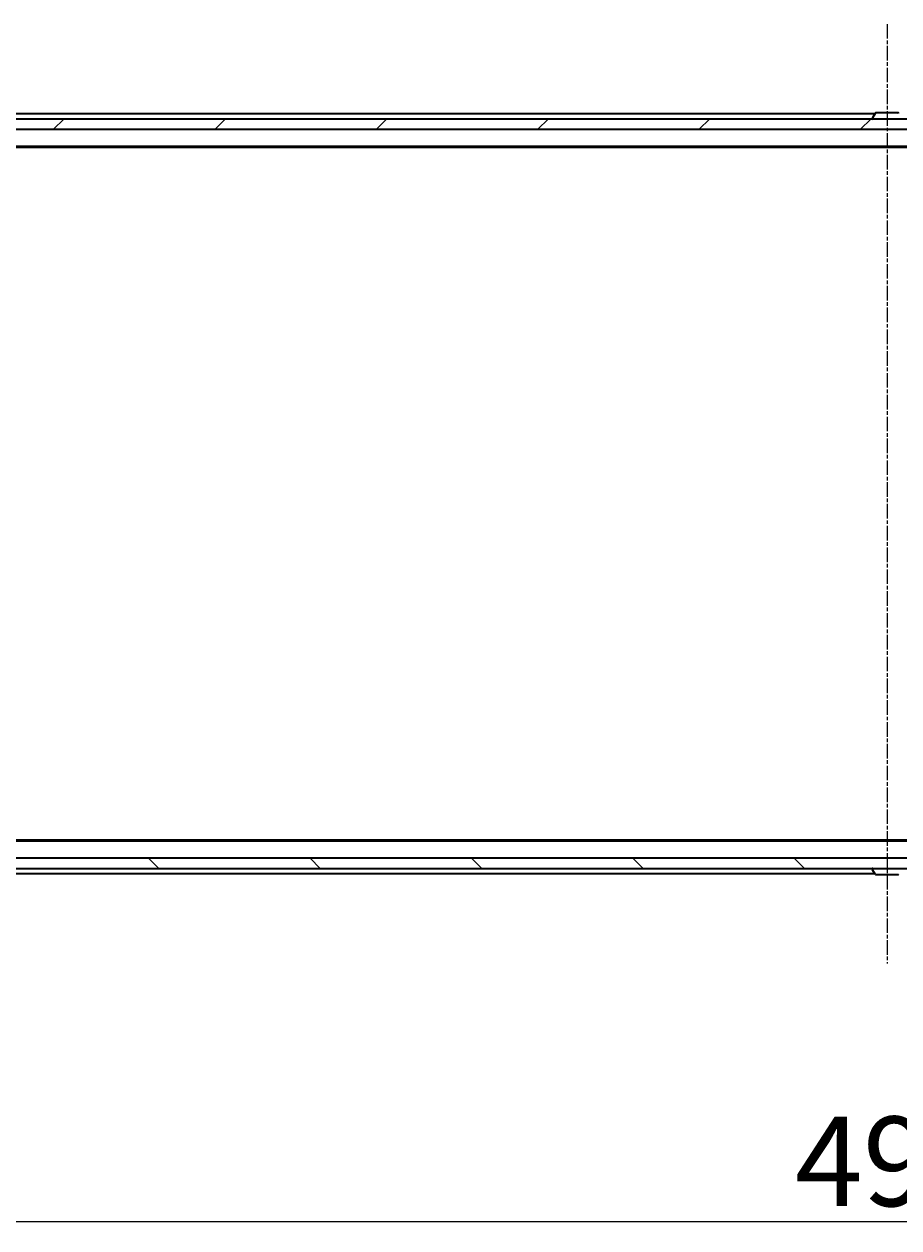
# Model space of a CAD drawing. Units: millimetres. Extents: x 7 to 9050, y 4 to 1971.
# Drawn here: x 1189 to 1359, y 189 to 423 of the extents above; entities that cross this region are included whole.
import ezdxf

# ---------------------------------------------------------------- set-up
doc = ezdxf.new("R2010")
doc.units = ezdxf.units.MM
doc.header["$LTSCALE"] = 0.5
doc.linetypes.add('CHAIN', pattern=[0.3543, 0.2362, -0.0295, 0.0591, -0.0295])
doc.layers.get('Defpoints').update_dxf_attribs({"lineweight": 25})
for name, color, linetype, lineweight in [('Centerline (ISO)', 131, 'Continuous', 18), ('Dimension (ISO)', 7, 'Continuous', 18), ('Hatch (ISO)', 1, 'Continuous', 18), ('Visible (ISO)', 7, 'Continuous', 35)]:
    doc.layers.add(name, color=color, linetype=linetype, lineweight=lineweight)
doc.styles.add('Note Text (TK)', font='MS PGothic.ttf')
doc.dimstyles.new('Default - Method 1b (TK)', dxfattribs={"dimscale": 0.5, "dimtxt": 2.5, "dimasz": 2.5, "dimexe": 1, "dimexo": 1.5, "dimgap": 1, "dimtad": 1, "dimdsep": 46, "dimtxsty": 'Note Text (TK)', "dimblk": 'OPEN', "dimcen": 0.09, "dimdle": 5, "dimclrd": 100, "dimclre": 100, "dimclrt": 7, "dimadec": 1, "dimazin": 1, "dimtfac": 1, "dimtmove": 0, "dimatfit": 3, "dimldrblk": 'OPEN', "dimfxl": 1, "dimtolj": 1, "dimlwd": -1, "dimlwe": -1, "dimarcsym": 0})

# ---------------------------------------------------------------- blocks, each defined once
blk = doc.blocks.new('_Open')
at = {"color": 0, "linetype": 'ByBlock', "lineweight": -2}
for p, q in [((-1, 0.167), (0, 0)), ((-1, -0.167), (0, 0)), ((0, 0), (-1, 0))]:
    blk.add_line(p, q, dxfattribs=at)
blk = doc.blocks.new('*D38')
at = {"layer": 'Defpoints', "color": 0}
for p in [(1110.84, 263.45), (1602.84, 263.45), (1602.84, 189.85)]:
    blk.add_point(p, dxfattribs=at)
at = {"layer": 'Dimension (ISO)', "color": 100}
for p, q in [((1110.84, 262.7), (1110.84, 189.35)), ((1602.84, 262.7), (1602.84, 189.35)), ((1118.34, 189.85), (1595.34, 189.85))]:
    blk.add_line(p, q, dxfattribs=at)
at = {"layer": 'Dimension (ISO)', "color": 100, "xscale": 7.5, "yscale": 7.5, "zscale": 7.5, "rotation": 180}
blk.add_blockref('_Open', (1110.84, 189.85), dxfattribs=at)
at = {"layer": 'Dimension (ISO)', "color": 100, "xscale": 7.5, "yscale": 7.5, "zscale": 7.5}
blk.add_blockref('_Open', (1602.84, 189.85), dxfattribs=at)
at = {"layer": 'Dimension (ISO)', "color": 7, "insert": (1338.91, 201.57), "char_height": 1.25, "attachment_point": 4, "style": 'Note Text (TK)'}
blk.add_mtext('\\A1;\\fMS PGothic|b0|i0;{\\H17.4300;492', dxfattribs=at)

msp = doc.modelspace()

# ---------------------------------------------------------------- hatches: boundary and pattern name
at = {"layer": 'Hatch (ISO)'}
h = msp.add_hatch(dxfattribs=at)
h.set_pattern_fill('ANSI31', color=256, scale=177.8, style=0)
h.set_pattern_definition([(45, (111.25, -52), (-15.71545, 15.71545), [])])
h.paths.add_polyline_path([(1601.5402, 402.6475), (1601.5402, 404.6475), (1112.1402, 404.6475), (1112.1402, 402.6475)])
h = msp.add_hatch(dxfattribs=at)
h.set_pattern_fill('ANSI31', color=256, scale=177.8, angle=90.00021, style=0)
h.set_pattern_definition([(135.0002, (111.25, -52), (-15.7154, -15.7155), [])])
h.paths.add_polyline_path([(1601.5402, 258.6475), (1601.5402, 260.6475), (1112.1402, 260.6475), (1112.1402, 258.6475)])

# ---------------------------------------------------------------- linework, layer by layer
at = {"layer": 'Centerline (ISO)', "linetype": 'CHAIN', "ltscale": 23.990969}
msp.add_line((1356.8402, 423.1475), (1356.8402, 240.1475), dxfattribs=at)
at = {"layer": 'Visible (ISO)'}
for p, q in [((1358.9816, 405.8475), (1354.6987, 405.8475)), ((1601.5402, 404.6475), (1112.1402, 404.6475)), ((1354.4602, 405.6475), (1131.8402, 405.6475)), ((1353.9402, 404.7475), (1353.9402, 404.7882)), ((1354.531, 405.7565), (1353.9725, 404.8972)), ((1112.1402, 402.6475), (1601.5402, 402.6475)), ((1131.8402, 399.3475), (1581.8402, 399.3475)), ((1140.9068, 399.1475), (1572.7735, 399.1475)), ((1581.8402, 263.9475), (1131.8402, 263.9475)), ((1572.7735, 264.1475), (1140.9068, 264.1475)), ((1601.5402, 260.6475), (1112.1402, 260.6475)), ((1112.1402, 258.6475), (1601.5402, 258.6475)), ((1353.9402, 258.5475), (1353.9402, 258.5068)), ((1354.531, 257.5385), (1353.9725, 258.3978)), ((1148.1402, 257.6475), (1354.4602, 257.6475)), ((1354.6987, 257.4475), (1358.9816, 257.4475))]:
    msp.add_line(p, q, dxfattribs=at)
for centre, radius, start, end in [((1354.6987, 405.6475), 0.2, 90, 146.976132), ((1358.9816, 405.6475), 0.2, 33.023868, 90), ((1354.1402, 404.7882), 0.2, 146.976132, 180), ((1354.0402, 404.7475), 0.1, 180, 270), ((1354.0402, 258.5475), 0.1, 90, 180), ((1354.1402, 258.5068), 0.2, 180, 213.023868), ((1354.6987, 257.6475), 0.2, 213.023868, 270), ((1358.9816, 257.6475), 0.2, 270, 326.976132)]:
    msp.add_arc(centre, radius, start, end, dxfattribs=at)

# ---------------------------------------------------------------- dimensions: what is measured, and where the dimension line sits
at = {"layer": 'Dimension (ISO)', "color": 100}
dim = msp.add_linear_dim(base=(1602.8402, 189.8531), p1=(1110.8402, 263.4475), p2=(1602.8402, 263.4475), text='\\fMS PGothic|b0|i0;{\\H17.4300;<>', dimstyle='Default - Method 1b (TK)', override={"dimasz": 15, "dimgap": 6, "dimdec": 0, "dimtol": 0, "dimlim": 0, "dimtp": 0, "dimtm": 0, "dimtdec": 0, "dimtofl": 0, "dimatfit": 1}, dxfattribs=at)
dim.commit()
dim.dimension.update_dxf_attribs({"geometry": '*D38', "text_midpoint": (1356.8402, 189.8531), "dimtype": 160})

doc.saveas('drawing.dxf')
